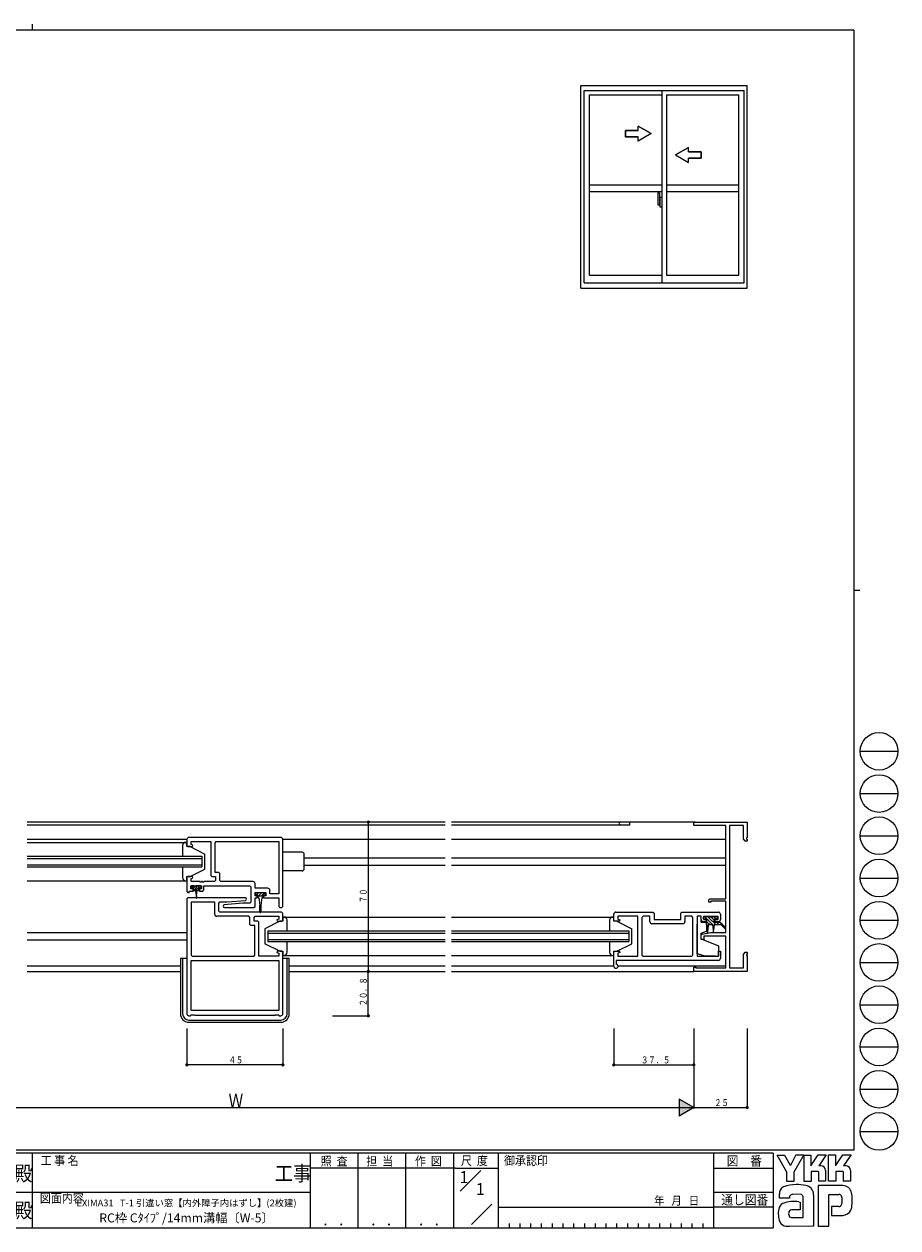
# Model space of a CAD drawing. Extents: x 0 to 793, y 0 to 564.
# Drawn here: x 384 to 793, y 0 to 564 of the extents above; entities that cross this region are included whole.
import ezdxf
from ezdxf.enums import TextEntityAlignment as Align

# ---------------------------------------------------------------- set-up
doc = ezdxf.new("R2010")
doc.units = 0
doc.linetypes.add('HASENP', pattern=[3.5, 2.5, -1])
for name, color, linetype in [('USER1', 3, 'CONTINUOUS'), ('YKK_11', 7, 'CONTINUOUS'), ('YKK_12', 2, 'CONTINUOUS'), ('YKK_13', 4, 'CONTINUOUS'), ('YKK_A1', 4, 'CONTINUOUS'), ('YKK_D', 6, 'CONTINUOUS'), ('YKK_ZWAK', 7, 'CONTINUOUS')]:
    doc.layers.add(name, color=color, linetype=linetype)
doc.styles.get("Standard").update_dxf_attribs({"font": 'ROMANS.SHX', "bigfont": 'EXTFONT.SHX'})
doc.styles.add('YKK_OSSTYLE1', font='romans.shx', dxfattribs={"width": 0.9, "bigfont": 'EXTFONT.SHX'})

# ---------------------------------------------------------------- blocks, each defined once
blk = doc.blocks.new('A201')
at = {"layer": 'YKK_ZWAK', "color": 8, "linetype": 'Continuous'}
for p, q in [((296.01, 412), (296.01, 410)), ((573.13, 168.56), (585.73, 168.56)), ((573.13, 154.42), (585.73, 154.42)), ((573.13, 140.28), (585.73, 140.28)), ((573.13, 126.14), (585.73, 126.14)), ((573.13, 112), (585.73, 112)), ((573.13, 97.86), (585.73, 97.86)), ((573.13, 83.72), (585.73, 83.72)), ((573.13, 69.58), (585.73, 69.58)), ((573.13, 55.44), (585.73, 55.44)), ((573.13, 41.3), (585.73, 41.3))]:
    blk.add_line(p, q, dxfattribs=at)
at = {"layer": 'YKK_ZWAK', "color": 254, "linetype": 'Continuous'}
for p, q in [((571, 410), (21, 410)), ((571, 410), (571, 35)), ((571, 222.5), (573, 222.5)), ((571, 35), (21, 35)), ((544, 34), (21, 34)), ((296, 34), (296, 9)), ((389, 34), (389, 9)), ((437, 34), (437, 9)), ((452, 34), (452, 9)), ((524, 34), (524, 9)), ((544, 34), (544, 9)), ((548.59, 27.71), (545.31, 33.35)), ((545.31, 33.35), (547.82, 33.35)), ((547.82, 33.35), (549.62, 29.99)), ((551.6, 33.43), (549.77, 29.88)), ((554.19, 33.43), (550.95, 27.7)), ((551.6, 33.43), (554.19, 33.43)), ((554.33, 24.55), (554.33, 33.41)), ((554.33, 33.41), (556.63, 33.41)), ((556.63, 29.77), (559.04, 33.45)), ((556.63, 33.41), (556.63, 29.77)), ((559.04, 33.45), (561.77, 33.45)), ((561.77, 33.45), (559.24, 29.78)), ((562.55, 24.63), (562.55, 33.49)), ((562.55, 33.49), (564.89, 33.49)), ((564.89, 29.78), (567.34, 33.49)), ((564.89, 33.49), (564.89, 29.78)), ((567.34, 33.49), (570.04, 33.49)), ((569.77, 33.02), (567.54, 29.84)), ((570.04, 33.49), (569.77, 33.02)), ((549.62, 29.99), (549.77, 29.88)), ((559.99, 29.78), (559.24, 29.78)), ((561.53, 28.24), (561.53, 24.61)), ((568.29, 29.84), (567.54, 29.84)), ((569.83, 28.24), (569.83, 24.65)), ((548.59, 24.53), (548.59, 27.71)), ((550.95, 24.53), (548.59, 24.53)), ((550.95, 27.7), (550.95, 24.53)), ((556.7, 24.55), (554.33, 24.55)), ((558.98, 27.87), (556.7, 27.87)), ((556.7, 27.87), (556.7, 24.55)), ((559.29, 27.75), (558.98, 27.87)), ((559.29, 24.61), (559.29, 27.75)), ((561.53, 24.61), (559.29, 24.61)), ((564.99, 24.63), (562.55, 24.63)), ((567.26, 27.89), (564.99, 27.89)), ((564.99, 27.89), (564.99, 24.63)), ((567.57, 27.77), (567.26, 27.89)), ((567.57, 24.65), (567.57, 27.77)), ((567.57, 24.68), (567.61, 24.65)), ((569.83, 24.65), (567.57, 24.65)), ((524, 21), (544, 21)), ((546.08, 18.95), (546.08, 20.33)), ((553.25, 20.28), (550.61, 20.23)), ((559.02, 23.22), (559.02, 9.57)), ((567.3, 23.22), (559.02, 23.22)), ((562.61, 9.57), (562.61, 20.24)), ((562.61, 20.24), (565.93, 20.24)), ((549.41, 18.95), (546.08, 18.95)), ((552.55, 17.73), (553.05, 17.62)), ((553.05, 17.62), (553.05, 15.05)), ((554.02, 12.52), (554.02, 19.47)), ((557.51, 20.01), (557.51, 9.59)), ((566.01, 16.15), (563.48, 16.15)), ((563.48, 16.15), (563.48, 13.2)), ((566.98, 19.17), (566.99, 17.29)), ((452, 16), (524, 16)), ((550, 12.52), (554.02, 12.52)), ((553.05, 15.05), (550.2, 15.05)), ((553.71, 12.52), (553.96, 12.52)), ((554.02, 12.52), (554.02, 12.52)), ((563.48, 13.2), (567.28, 13.2)), ((567.28, 13.2), (568.06, 13.37)), ((21, 9), (544, 9)), ((549.41, 9.53), (548.34, 9.53)), ((557.28, 9.55), (549.41, 9.53)), ((557.51, 9.59), (557.28, 9.55)), ((559.02, 9.57), (562.05, 9.57)), ((562.05, 9.57), (562.61, 9.57))]:
    blk.add_line(p, q, dxfattribs=at)
at = {"layer": 'YKK_ZWAK', "color": 131, "linetype": 'Continuous'}
for p, q in [((405, 34), (405, 9)), ((421, 34), (421, 9)), ((437.7, 29), (389, 29)), ((437.7, 29), (452, 29)), ((439.26, 21.33), (446.19, 28.25)), ((524, 29), (544, 29)), ((205, 21), (297, 21)), ((297, 21), (389, 21)), ((443.05, 10.18), (449.85, 16.98)), ((544, 16), (524, 16)), ((455.6, 10.5), (455.6, 9)), ((459.2, 10.5), (459.2, 9)), ((462.8, 10.5), (462.8, 9)), ((466.4, 10.5), (466.4, 9)), ((470, 10.5), (470, 9)), ((473.6, 10.5), (473.6, 9)), ((477.2, 10.5), (477.2, 9)), ((480.8, 10.5), (480.8, 9)), ((484.4, 10.5), (484.4, 9)), ((488, 10.5), (488, 9)), ((491.6, 10.5), (491.6, 9)), ((495.2, 10.5), (495.2, 9)), ((498.8, 10.5), (498.8, 9)), ((502.4, 10.5), (502.4, 9)), ((506, 10.5), (506, 9)), ((509.6, 10.5), (509.6, 9)), ((513.2, 10.5), (513.2, 9)), ((516.8, 10.5), (516.8, 9)), ((520.4, 10.5), (520.4, 9))]:
    blk.add_line(p, q, dxfattribs=at)
at = {"layer": 'YKK_ZWAK', "color": 8, "linetype": 'Continuous'}
for centre in [(579.43, 168.56), (579.43, 154.42), (579.43, 140.28), (579.43, 126.14), (579.43, 112), (579.43, 97.86), (579.43, 83.72), (579.43, 69.58), (579.43, 55.44), (579.43, 41.3)]:
    blk.add_circle(centre, 6.3, dxfattribs=at)
at = {"layer": 'YKK_ZWAK', "color": 254, "linetype": 'Continuous'}
for centre, radius, start, end in [((559.99, 28.24), 1.54, 0.0017, 89.996), ((568.29, 28.29), 1.54, 0.0017, 89.996), ((549.69, 20.31), 3.6, 158.4108, 179.7178), ((548, 21.1), 1.75, 109.0213, 161.5126), ((551.66, 10.86), 12.63, 89.8916, 109.3085), ((550.51, 19.02), 1.21, 85.5055, 126.7804), ((552.03, 8.67), 14.82, 78.7801, 91.4694), ((552.9, 19.18), 1.16, 14.7552, 72.4499), ((554.38, 20.07), 3.18, 40.6642, 80.3169), ((554.22, 20.08), 3.29, 358.7806, 38.7656), ((566.05, 19.37), 0.878, 16.4312, 96.9166), ((567.19, 20.11), 3.1, 14.4457, 87.0875), ((555.55, 18.15), 14.9, 350.9903, 10.6762), ((548.59, 14.77), 2.79, 121.8271, 169.0847), ((550.8, 8.39), 9.51, 79.381, 112.0583), ((550.91, 18.99), 1.51, 138.4638, 181.7136), ((566.01, 17.08), 0.933, 269.9547, 342.9014), ((564.38, 18.85), 2.62, 4.9342, 17.0355), ((564.36, 17.54), 2.64, 343.6902, 354.7536), ((553.61, 13.72), 7.92, 168.7637, 199.8008), ((550.84, 13.77), 1.69, 171.082, 216.7192), ((550.21, 14.01), 1.03, 90.3395, 178.0364), ((550.18, 13.6), 1.09, 230.9728, 260.7549), ((567.24, 16.32), 3.07, 285.4429, 349.9045), ((548.6, 12.25), 2.73, 207.3144, 263.5946)]:
    blk.add_arc(centre, radius, start, end, dxfattribs=at)
at = {"layer": 'YKK_ZWAK', "color": 131, "linetype": 'Continuous', "style": 'YKK_OSSTYLE1', "width": 0.9}
for s, height, p in [('工 事 名', 3, (298.87, 30.05)), ('照  査', 3, (392.56, 29.87)), ('担  当', 3, (407.82, 29.87)), ('作  図', 3, (424.09, 29.88)), ('尺  度', 3, (439.51, 30.04)), ('御承認印', 3, (453.91, 30.05)), ('図\u3000番', 3.2, (528.43, 29.81)), ('図面内容', 3, (298.58, 17.47)), ('通し図番', 3.2, (526.63, 16.8)), ('年   月   日', 2.828, (504.13, 16.74)), (' ． ．', 3.5, (392.18, 9.75)), (' ． ．', 3.5, (408.18, 9.75)), (' ． ．', 3.5, (424.18, 9.75))]:
    blk.add_text(s, height=height, dxfattribs=at).set_placement(p)
at = {"layer": 'YKK_ZWAK', "color": 254, "linetype": 'Continuous', "style": 'YKK_OSSTYLE1', "width": 0.9}
for s, p in [('殿', (289.94, 24.75)), ('工事', (377.17, 24.75)), ('殿', (289.94, 12.37))]:
    blk.add_text(s, height=5, dxfattribs=at).set_placement(p)

msp = doc.modelspace()

# ---------------------------------------------------------------- linework, layer by layer
at = {"layer": 'YKK_11'}
for p, q in [((697.8, 188.55), (697.8, 190.2)), ((697.8, 190.2), (722.8, 190.2)), ((712.8, 188.55), (697.8, 188.55)), ((712.8, 154.2), (712.8, 188.55)), ((721.15, 188.55), (714.45, 188.55)), ((714.45, 188.55), (714.45, 121.85)), ((721.15, 182.33), (721.15, 188.55)), ((722.8, 190.2), (722.8, 182.8)), ((460.3, 182), (460.3, 179.2)), ((504.3, 183), (461.3, 183)), ((462.25, 179.7), (462.25, 181.05)), ((462.25, 181.05), (471.5, 181.05)), ((471.5, 181.05), (471.5, 165.15)), ((473.5, 180.55), (474, 181.05)), ((473.5, 166.65), (473.5, 180.55)), ((474, 181.05), (503.35, 181.05)), ((503.35, 181.05), (503.35, 156.65)), ((505.3, 150.7), (505.3, 182)), ((721.8, 181.2), (721.15, 182.33)), ((722.8, 181.2), (721.8, 181.2)), ((722.8, 182.8), (722.5, 182.8)), ((722.5, 182.8), (722.5, 182.2)), ((722.5, 182.2), (722.8, 182.2)), ((722.8, 182.2), (722.8, 181.2)), ((460.3, 179.2), (460.8, 178.7)), ((460.8, 178.7), (462.95, 178.7)), ((463.08, 179.38), (462.25, 179.7)), ((462.95, 178.7), (463.08, 179.38)), ((460.8, 164.7), (460.3, 164.2)), ((460.3, 164.2), (460.3, 157.7)), ((462.95, 164.7), (460.8, 164.7)), ((462.25, 163.7), (463.08, 164.02)), ((462.25, 162.35), (462.25, 163.7)), ((463.08, 164.02), (462.95, 164.7)), ((471.5, 165.15), (472, 164.65)), ((472, 164.65), (473.75, 164.65)), ((475.25, 166.65), (473.5, 166.65)), ((473.75, 164.65), (473.75, 162.85)), ((475.75, 166.15), (475.25, 166.65)), ((475.75, 162.85), (475.75, 166.15)), ((462.2, 158.9), (462.2, 160.4)), ((462.2, 160.4), (467.2, 160.4)), ((463.2, 158.9), (462.2, 158.9)), ((466.6, 162.35), (462.25, 162.35)), ((463.2, 157.9), (463.2, 158.9)), ((467.2, 158.9), (466.2, 158.9)), ((466.2, 158.9), (466.2, 157.9)), ((466.6, 162.05), (466.6, 162.35)), ((467.2, 162.05), (466.6, 162.05)), ((467.6, 162.35), (467.2, 162.35)), ((467.2, 162.35), (467.2, 162.05)), ((467.2, 160.4), (467.2, 158.9)), ((467.6, 162.05), (467.6, 162.35)), ((468.2, 162.05), (467.6, 162.05)), ((467.8, 157.9), (468.3, 158.4)), ((473.25, 162.35), (468.2, 162.35)), ((468.2, 162.35), (468.2, 162.05)), ((468.3, 158.4), (468.3, 160.4)), ((468.3, 160.4), (489.8, 160.4)), ((473.75, 162.85), (473.25, 162.35)), ((476.25, 162.35), (475.75, 162.85)), ((491.25, 162.35), (476.25, 162.35)), ((489.8, 160.4), (490.3, 159.9)), ((490.3, 159.9), (490.3, 152.65)), ((492.25, 159.2), (492.25, 161.35)), ((498.2, 159.2), (492.25, 159.2)), ((499.2, 156.65), (499.2, 158.2)), ((460.3, 157.7), (460.8, 157.2)), ((460.8, 154.7), (460.3, 154.2)), ((460.3, 154.2), (460.3, 100.4)), ((460.8, 157.2), (461.4, 157.2)), ((487.7, 154.7), (460.8, 154.7)), ((461.4, 157.2), (461.4, 157.9)), ((461.4, 157.9), (463.2, 157.9)), ((473.35, 152.7), (462.25, 152.7)), ((462.25, 152.7), (462.25, 127.85)), ((466.2, 157.9), (467.8, 157.9)), ((473.35, 147.05), (473.35, 152.7)), ((475.3, 152.25), (475.8, 152.75)), ((475.8, 152.75), (479.15, 152.75)), ((479.15, 152.75), (487.75, 153.5)), ((490.3, 152.65), (489.8, 152.15)), ((492.25, 155.7), (492.25, 157.2)), ((492.25, 157.2), (497.25, 157.2)), ((493.25, 155.7), (492.25, 155.7)), ((492.25, 154.7), (493.25, 154.7)), ((492.25, 150.7), (492.25, 154.7)), ((493.25, 154.7), (493.25, 155.7)), ((497.25, 155.7), (496.25, 155.7)), ((496.25, 155.7), (496.25, 154.7)), ((496.25, 154.7), (503.35, 154.7)), ((497.25, 157.2), (497.25, 155.7)), ((503.35, 156.65), (499.2, 156.65)), ((503.35, 154.7), (503.35, 150.7)), ((704.8, 153.7), (705.3, 154.2)), ((704.8, 152.7), (704.8, 153.7)), ((705.8, 152.7), (704.8, 152.7)), ((705.3, 154.2), (712.8, 154.2)), ((712.8, 153.2), (705.8, 153.2)), ((705.8, 153.2), (705.8, 152.7)), ((712.8, 138.4), (712.8, 153.2)), ((475.3, 148.5), (475.3, 152.25)), ((475.8, 148), (475.3, 148.5)), ((504.3, 148), (475.8, 148)), ((486.45, 152.15), (477.85, 151.4)), ((477.9, 150.2), (491.75, 150.2)), ((489.8, 152.15), (486.45, 152.15)), ((491.75, 150.2), (492.25, 150.7)), ((503.35, 150.7), (503.85, 150.2)), ((503.85, 150.2), (504.8, 150.2)), ((504.8, 150.2), (505.3, 150.7)), ((505.3, 144.2), (505.3, 147)), ((660.3, 144.2), (660.3, 147)), ((661.3, 148), (678.65, 148)), ((678.65, 148), (679.15, 147.5)), ((679.15, 147.5), (679.15, 144.5)), ((691.65, 147.5), (692.15, 148)), ((691.65, 144.5), (691.65, 147.5)), ((692.15, 148), (709.3, 148)), ((710.3, 147), (710.3, 144.5)), ((489.35, 146.05), (474.35, 146.05)), ((489.85, 145.55), (489.35, 146.05)), ((489.85, 142.25), (489.85, 145.55)), ((490.35, 141.75), (489.85, 142.25)), ((492.1, 141.75), (490.35, 141.75)), ((491.85, 145.55), (492.35, 146.05)), ((491.85, 143.75), (491.85, 145.55)), ((493.6, 143.75), (491.85, 143.75)), ((492.1, 127.85), (492.1, 141.75)), ((492.35, 146.05), (503.35, 146.05)), ((494.1, 143.25), (493.6, 143.75)), ((494.1, 127.35), (494.1, 143.25)), ((503.35, 144.7), (502.52, 144.38)), ((502.52, 144.38), (502.65, 143.7)), ((502.65, 143.7), (504.8, 143.7)), ((503.35, 146.05), (503.35, 144.7)), ((504.8, 143.7), (505.3, 144.2)), ((660.8, 143.7), (660.3, 144.2)), ((662.95, 143.7), (660.8, 143.7)), ((671.5, 146.05), (662.25, 146.05)), ((662.25, 146.05), (662.25, 144.7)), ((662.25, 144.7), (663.08, 144.38)), ((663.08, 144.38), (662.95, 143.7)), ((671.5, 127.35), (671.5, 146.05)), ((674, 146.05), (673.5, 145.55)), ((673.5, 145.55), (673.5, 127.85)), ((677.2, 146.05), (674, 146.05)), ((677.2, 143.55), (677.2, 146.05)), ((692.6, 142.55), (678.2, 142.55)), ((679.15, 144.5), (691.65, 144.5)), ((696.8, 146.05), (693.6, 146.05)), ((693.6, 146.05), (693.6, 143.55)), ((697.3, 145.55), (696.8, 146.05)), ((697.3, 127.85), (697.3, 145.55)), ((701.3, 146.05), (699.3, 146.05)), ((699.3, 146.05), (699.3, 127.35)), ((701.3, 144.5), (701.3, 146.05)), ((703.8, 143.5), (702.3, 143.5)), ((709.2, 146), (702.4, 146)), ((702.4, 146), (702.4, 144.5)), ((702.4, 144.5), (703.8, 144.5)), ((703.8, 144.5), (703.8, 143.5)), ((707.8, 143.5), (707.8, 144.5)), ((707.8, 144.5), (709.2, 144.5)), ((709.3, 143.5), (707.8, 143.5)), ((709.2, 144.5), (709.2, 146)), ((701.3, 137.19), (701.71, 137.68)), ((701.3, 135.2), (701.3, 137.19)), ((701.71, 137.68), (705.8, 138.4)), ((712.8, 136.7), (702.5, 136.7)), ((702.5, 136.7), (702.5, 135.2)), ((705.8, 138.4), (712.8, 138.4)), ((712.8, 121.85), (712.8, 136.7)), ((702.5, 135.2), (701.3, 135.2)), ((462.25, 127.85), (462.75, 127.35)), ((462.25, 101.9), (462.25, 125.4)), ((462.25, 125.4), (503.35, 125.4)), ((462.75, 127.35), (491.6, 127.35)), ((491.6, 127.35), (492.1, 127.85)), ((503.35, 127.35), (494.1, 127.35)), ((502.65, 129.7), (502.52, 129.02)), ((502.52, 129.02), (503.35, 128.7)), ((504.8, 129.7), (502.65, 129.7)), ((503.35, 128.7), (503.35, 127.35)), ((503.35, 125.4), (503.35, 101.9)), ((505.3, 129.2), (504.8, 129.7)), ((505.3, 100.4), (505.3, 129.2)), ((660.3, 129.2), (660.8, 129.7)), ((660.3, 122.7), (660.3, 129.2)), ((660.8, 129.7), (662.95, 129.7)), ((709.3, 125.4), (661.5, 125.4)), ((661.5, 125.4), (661.5, 123.68)), ((663.08, 129.02), (662.25, 128.7)), ((662.25, 128.7), (662.25, 127.35)), ((662.25, 127.35), (671.5, 127.35)), ((662.95, 129.7), (663.08, 129.02)), ((673.5, 127.85), (674, 127.35)), ((674, 127.35), (696.8, 127.35)), ((696.8, 127.35), (697.3, 127.85)), ((699.3, 127.35), (709.3, 127.35)), ((709.3, 127.35), (709.3, 129.7)), ((709.3, 129.7), (710.3, 129.7)), ((710.3, 129.7), (710.3, 126.4)), ((721.15, 128.07), (721.8, 129.2)), ((721.15, 121.85), (721.15, 128.07)), ((721.8, 129.2), (722.8, 129.2)), ((722.8, 128.2), (722.5, 128.2)), ((722.5, 128.2), (722.5, 127.6)), ((722.5, 127.6), (722.8, 127.6)), ((722.8, 129.2), (722.8, 128.2)), ((722.8, 127.6), (722.8, 120.2)), ((697.8, 120.2), (697.8, 122.2)), ((697.8, 122.2), (698.8, 122.2)), ((722.8, 120.2), (697.8, 120.2)), ((698.8, 122.2), (698.8, 121.85)), ((698.8, 121.85), (712.8, 121.85)), ((714.45, 121.85), (721.15, 121.85)), ((503.35, 101.9), (462.25, 101.9)), ((461.3, 99.4), (462, 99.4)), ((462, 99.4), (462.22, 99.9)), ((462.22, 99.9), (463.8, 99.9)), ((463.8, 99.9), (464, 99.7)), ((464, 99.7), (501.6, 99.7)), ((501.6, 99.7), (501.8, 99.9)), ((501.8, 99.9), (503.38, 99.9)), ((503.38, 99.9), (503.6, 99.4)), ((503.6, 99.4), (504.3, 99.4))]:
    msp.add_line(p, q, dxfattribs=at)
for centre, radius, start, end in [((461.3, 182), 1, 90, 180), ((504.3, 182), 1, 0, 90), ((491.25, 161.35), 1, 0, 90), ((498.2, 158.2), 1, 0, 90), ((487.7, 154.1), 0.6, 274.9998, 90), ((474.35, 147.05), 1, 180, 270), ((477.9, 150.8), 0.6, 95, 270), ((504.3, 147), 1, 359.9991, 90), ((661.3, 147), 1, 90, 180.0009), ((709.3, 147), 1, 0, 90), ((678.2, 143.55), 1, 180, 270), ((692.6, 143.55), 1, 270, 0), ((702.3, 144.5), 1, 180.0009, 270), ((709.3, 144.5), 1, 270, 0), ((709.3, 126.4), 1, 270, 0), ((661.3, 122.7), 1, 180.0009, 78.4623), ((461.3, 100.4), 1, 180, 270), ((504.3, 100.4), 1, 270, 359.9991)]:
    msp.add_arc(centre, radius, start, end, dxfattribs=at)
at = {"layer": 'YKK_12'}
for p, q in [((421.11, 190.2), (385.55, 190.2)), ((421.11, 188.8), (385.55, 188.8)), ((581.3, 190.2), (419.3, 190.2)), ((581.3, 188.8), (419.3, 188.8)), ((619.54, 190.2), (584.3, 190.2)), ((619.54, 188.8), (584.3, 188.8)), ((698.5, 190.2), (616.9, 190.2)), ((667.8, 188.8), (616.9, 188.8)), ((667.8, 188.8), (667.8, 190.2)), ((385.55, 182.2), (421.11, 182.2)), ((385.55, 180.7), (421.11, 180.7)), ((419.3, 182.2), (460.32, 182.2)), ((419.3, 180.7), (460.3, 180.7)), ((505.28, 182.2), (581.3, 182.2)), ((584.3, 182.2), (712.8, 182.2)), ((385.55, 174.2), (421.11, 174.2)), ((385.55, 173.2), (421.11, 173.2)), ((385.55, 170.2), (421.11, 170.2)), ((419.3, 174.2), (467.3, 174.2)), ((419.3, 173.2), (467.3, 173.2)), ((419.3, 170.2), (467.3, 170.2)), ((467.3, 174.2), (467.3, 169.2)), ((515.3, 173.4), (581.3, 173.4)), ((515.3, 170), (581.3, 170)), ((584.3, 173.4), (619.54, 173.4)), ((584.3, 170), (619.54, 170)), ((616.9, 173.4), (712.8, 173.4)), ((616.9, 170), (712.8, 170)), ((385.55, 169.2), (421.11, 169.2)), ((419.3, 169.2), (467.3, 169.2)), ((385.55, 162.7), (421.11, 162.7)), ((419.3, 162.7), (460.3, 162.7)), ((505.3, 145.7), (581.3, 145.7)), ((584.3, 145.7), (619.54, 145.7)), ((616.9, 145.7), (660.3, 145.7)), ((385.55, 138.4), (421.11, 138.4)), ((419.3, 138.4), (460.3, 138.4)), ((498.3, 139.2), (581.3, 139.2)), ((498.3, 139.2), (498.3, 134.2)), ((498.3, 138.2), (581.3, 138.2)), ((584.3, 139.2), (619.54, 139.2)), ((584.3, 138.2), (619.54, 138.2)), ((616.9, 139.2), (667.3, 139.2)), ((616.9, 138.2), (667.3, 138.2)), ((667.3, 139.2), (667.3, 134.2)), ((385.55, 135), (460.3, 135)), ((498.3, 135.2), (581.3, 135.2)), ((498.3, 134.2), (581.3, 134.2)), ((584.3, 135.2), (619.54, 135.2)), ((584.3, 134.2), (619.54, 134.2)), ((616.9, 135.2), (667.3, 135.2)), ((616.9, 134.2), (667.3, 134.2)), ((505.3, 127.7), (581.3, 127.7)), ((584.3, 127.7), (619.54, 127.7)), ((616.9, 127.7), (660.3, 127.7)), ((421.11, 122.7), (385.55, 122.7)), ((385.55, 120.2), (421.11, 120.2)), ((457.3, 122.7), (419.3, 122.7)), ((419.3, 120.2), (457.3, 120.2)), ((581.3, 122.7), (508.3, 122.7)), ((508.3, 120.2), (581.3, 120.2)), ((619.54, 122.7), (584.3, 122.7)), ((584.3, 120.2), (619.54, 120.2)), ((660.3, 122.7), (616.9, 122.7)), ((616.9, 120.2), (697.8, 120.2)), ((712.8, 122.7), (662.17, 122.7))]:
    msp.add_line(p, q, dxfattribs=at)
msp.add_arc((663.5, 189.5), 0.7, 90, 270, dxfattribs=at)
at = {"layer": 'YKK_13'}
for p, q in [((460.3, 180.7), (459.8, 180.7)), ((460.3, 178.7), (460.3, 180.7)), ((458.3, 179.2), (458.3, 174.2)), ((461.8, 178.7), (460.3, 178.7)), ((461.8, 178.7), (468.8, 175.2)), ((468.8, 168.2), (468.8, 175.2)), ((514.3, 176.1), (505.3, 176.1)), ((515.3, 168.3), (515.3, 175.1)), ((458.3, 169.2), (458.3, 164.2)), ((460.3, 162.7), (460.3, 164.7)), ((460.3, 164.7), (461.8, 164.7)), ((461.8, 164.7), (468.8, 168.2)), ((514.3, 167.3), (505.3, 167.3)), ((459.8, 162.7), (460.3, 162.7)), ((462.42, 160.22), (462.6, 160.4)), ((464.62, 155.49), (464.82, 155.69)), ((492.46, 156.99), (492.5, 157.03)), ((492.46, 157.03), (492.46, 155.93)), ((497.06, 157.03), (492.46, 157.03)), ((492.46, 155.93), (493.51, 155.93)), ((492.82, 155.93), (493.92, 157.03)), ((493.51, 155.43), (493.51, 155.93)), ((493.51, 155.13), (493.51, 155.43)), ((496.01, 155.43), (493.51, 155.43)), ((493.73, 155.43), (495.33, 157.03)), ((494.06, 154.73), (493.91, 154.73)), ((494.06, 154.73), (494.51, 151.23)), ((495.46, 154.73), (495.01, 151.23)), ((495.14, 155.43), (496.74, 157.03)), ((495.61, 154.73), (495.46, 154.73)), ((496.01, 155.93), (497.06, 155.93)), ((496.01, 155.93), (496.01, 155.43)), ((496.01, 155.43), (496.01, 155.13)), ((497.06, 155.93), (497.06, 157.03)), ((494.51, 148.08), (494.51, 151.23)), ((495.01, 151.23), (495.01, 148.08)), ((503.8, 143.7), (496.8, 140.2)), ((505.3, 143.7), (503.8, 143.7)), ((505.8, 145.7), (505.3, 145.7)), ((505.3, 145.7), (505.3, 143.7)), ((507.3, 139.2), (507.3, 144.2)), ((658.3, 144.2), (658.3, 139.2)), ((660.3, 145.7), (659.8, 145.7)), ((660.3, 143.7), (660.3, 145.7)), ((661.8, 143.7), (660.3, 143.7)), ((661.8, 143.7), (668.8, 140.2)), ((699.3, 128.47), (699.3, 142.3)), ((701.3, 143.3), (701.3, 145.9)), ((701.3, 143.3), (703.8, 143.3)), ((702.3, 145), (702.3, 145.7)), ((702.72, 144.7), (702.3, 145.11)), ((702.6, 146), (704, 146)), ((703.8, 144.7), (702.6, 144.7)), ((707.34, 141.49), (702.83, 146)), ((703.8, 142), (703.8, 144.7)), ((705.42, 142), (703.8, 143.61)), ((703.8, 143.3), (703.8, 139.01)), ((704.53, 141.47), (703.8, 142.2)), ((703.8, 142), (704.1, 139.6)), ((706.9, 145.7), (704.3, 145.7)), ((704.6, 142), (704.3, 139.6)), ((708.24, 142), (704.55, 145.7)), ((706.6, 142), (704.6, 142)), ((707.4, 144.26), (705.96, 145.7)), ((706.6, 142), (706.9, 139.6)), ((708.37, 144.7), (707.09, 145.98)), ((707.4, 142), (707.1, 139.6)), ((707.2, 146), (708.6, 146)), ((707.4, 143.3), (707.4, 144.7)), ((708.6, 144.7), (707.4, 144.7)), ((707.4, 143.3), (710.1, 143.3)), ((710.68, 142), (707.4, 142)), ((709.66, 142), (708.36, 143.3)), ((708.9, 145.59), (708.49, 146)), ((708.9, 145), (708.9, 145.7)), ((712.75, 140.32), (709.77, 143.3)), ((710.1, 143.3), (712.75, 140.61)), ((710.68, 142), (712.75, 139.9)), ((496.8, 140.2), (496.8, 133.2)), ((668.8, 133.2), (668.8, 140.2)), ((701.3, 138.1), (703.8, 139.01)), ((701.3, 135.5), (701.3, 138.1)), ((701.3, 135.5), (709.3, 132.22)), ((704.38, 140.21), (703.97, 140.61)), ((704.1, 139.6), (704.1, 138.11)), ((704.3, 138.87), (704.1, 139.07)), ((704.3, 138.14), (704.3, 139.6)), ((707.18, 140.24), (706.77, 140.65)), ((706.9, 139.6), (706.9, 138.4)), ((707.1, 138.9), (706.9, 139.1)), ((707.1, 138.4), (707.1, 139.6)), ((503.8, 129.7), (496.8, 133.2)), ((507.3, 129.2), (507.3, 134.2)), ((658.3, 134.2), (658.3, 129.2)), ((661.8, 129.7), (668.8, 133.2)), ((709.3, 132.22), (709.3, 127.4)), ((457.3, 126.2), (457.3, 100.4)), ((460.3, 126.2), (457.3, 126.2)), ((458.3, 126.2), (458.3, 100.4)), ((503.8, 129.7), (505.3, 129.7)), ((505.3, 129.7), (505.3, 127.7)), ((505.3, 127.7), (505.8, 127.7)), ((508.3, 126.2), (505.3, 126.2)), ((507.3, 100.4), (507.3, 126.2)), ((508.3, 100.4), (508.3, 126.2)), ((659.8, 127.7), (660.3, 127.7)), ((660.3, 129.7), (661.8, 129.7)), ((660.3, 127.7), (660.3, 129.7)), ((703.3, 127.4), (699.3, 128.47)), ((708, 127.4), (703.3, 127.4)), ((461.3, 97.4), (504.3, 97.4)), ((461.3, 96.4), (504.3, 96.4))]:
    msp.add_line(p, q, dxfattribs=at)
at = {"layer": 'YKK_13', "linetype": 'HASENP'}
for p, q in [((462.42, 160.4), (462.42, 159.3)), ((462.42, 160.4), (462.42, 159.3)), ((467.02, 160.4), (462.42, 160.4)), ((467.02, 160.4), (462.42, 160.4)), ((463.47, 159.3), (462.42, 159.3)), ((463.47, 159.3), (462.42, 159.3)), ((462.49, 159.3), (463.59, 160.4)), ((463.47, 159.29), (464.58, 160.4)), ((463.47, 158.5), (463.47, 159.3)), ((463.47, 158.5), (463.47, 159.3)), ((463.5, 158.34), (465.57, 160.4)), ((465.57, 158.1), (463.87, 158.1)), ((465.57, 158.1), (463.87, 158.1)), ((464.26, 158.1), (466.56, 160.4)), ((464.32, 158.1), (464.62, 155.7)), ((464.32, 158.1), (464.62, 155.7)), ((464.82, 155.7), (465.12, 158.1)), ((464.82, 155.7), (465.12, 158.1)), ((465.25, 158.1), (465.97, 158.82)), ((467.02, 159.3), (465.97, 159.3)), ((465.97, 158.5), (465.97, 159.3)), ((467.02, 159.3), (465.97, 159.3)), ((465.97, 158.5), (465.97, 159.3)), ((467.02, 159.3), (467.02, 160.4)), ((467.02, 159.3), (467.02, 160.4)), ((464.42, 157.27), (465.1, 157.95)), ((464.53, 156.39), (464.96, 156.82)), ((464.62, 155.7), (464.62, 154.6)), ((464.62, 155.7), (464.62, 154.6)), ((464.82, 155.7), (464.82, 154.6)), ((464.82, 155.7), (464.82, 154.6))]:
    msp.add_line(p, q, dxfattribs=at)
at = {"layer": 'YKK_13'}
for centre, radius, start, end in [((459.8, 179.2), 1.5, 90, 180), ((514.3, 175.1), 1, 359.9991, 90), ((459.8, 164.2), 1.5, 180, 270), ((514.3, 168.3), 1, 270, 359.9991), ((493.91, 155.13), 0.4, 180, 270), ((495.61, 155.13), 0.4, 270, 0), ((494.76, 148.08), 0.25, 180, 0), ((505.8, 144.2), 1.5, 0, 90), ((659.8, 144.2), 1.5, 90, 180), ((702.6, 145.7), 0.3, 90, 180), ((702.6, 145), 0.3, 180, 270), ((704, 145.7), 0.3, 0, 90), ((707.2, 145.7), 0.3, 90, 180), ((708.6, 145.7), 0.3, 0, 90), ((708.6, 145), 0.3, 270, 0), ((505.8, 129.2), 1.5, 270, 0), ((659.8, 129.2), 1.5, 180, 270), ((461.3, 100.4), 4, 180, 270), ((461.3, 100.4), 3, 180, 270), ((504.3, 100.4), 3, 270, 359.9997), ((504.3, 100.4), 4, 270, 359.9998)]:
    msp.add_arc(centre, radius, start, end, dxfattribs=at)
at = {"layer": 'YKK_13', "linetype": 'HASENP'}
for centre, radius, start, end in [((463.87, 158.5), 0.4, 180.0004, 270), ((463.87, 158.5), 0.4, 180.0004, 270), ((465.57, 158.5), 0.4, 270, 0.0004), ((465.57, 158.5), 0.4, 270, 0.0004), ((464.72, 154.6), 0.1, 180, 0), ((464.72, 154.6), 0.1, 180, 0)]:
    msp.add_arc(centre, radius, start, end, dxfattribs=at)
at = {"layer": 'YKK_A1'}
for p, q in [((644.95, 440.45), (644.95, 535.4)), ((644.95, 535.4), (722.8, 535.4)), ((646.38, 443), (646.38, 533)), ((646.38, 533), (721.38, 533)), ((648.88, 446.5), (648.88, 531.1)), ((648.88, 531.1), (682.75, 531.1)), ((682.75, 533), (682.75, 443)), ((685, 531.1), (685, 446.5)), ((685, 531.1), (718.88, 531.1)), ((718.88, 446.5), (718.88, 531.1)), ((721.38, 443), (721.38, 533)), ((722.8, 440.45), (722.8, 535.4)), ((671.75, 514.35), (665.75, 514.35)), ((665.75, 514.35), (671.75, 514.35)), ((665.75, 514.35), (665.75, 511.35)), ((665.75, 511.35), (665.75, 514.35)), ((677.75, 512.85), (671.75, 516.31)), ((671.75, 516.31), (677.75, 512.85)), ((671.75, 514.35), (671.75, 516.31)), ((671.75, 514.35), (671.75, 516.31)), ((665.75, 511.35), (671.75, 511.35)), ((671.75, 511.35), (665.75, 511.35)), ((677.75, 512.85), (671.75, 509.38)), ((677.75, 512.85), (671.75, 509.38)), ((671.75, 509.38), (671.75, 511.35)), ((671.75, 509.38), (671.75, 511.35)), ((695.25, 506.31), (689.25, 502.85)), ((689.25, 502.85), (695.25, 506.31)), ((689.25, 502.85), (695.25, 499.38)), ((689.25, 502.85), (695.25, 499.38)), ((695.25, 504.35), (695.25, 506.31)), ((695.25, 504.35), (695.25, 506.31)), ((701.25, 504.35), (695.25, 504.35)), ((695.25, 504.35), (701.25, 504.35)), ((701.25, 501.35), (701.25, 504.35)), ((701.25, 504.35), (701.25, 501.35)), ((695.25, 499.38), (695.25, 501.35)), ((695.25, 499.38), (695.25, 501.35)), ((695.25, 501.35), (701.25, 501.35)), ((701.25, 501.35), (695.25, 501.35)), ((648.88, 488.8), (682.75, 488.8)), ((648.88, 485.8), (682.75, 485.8)), ((685, 488.8), (718.88, 488.8)), ((685, 485.8), (718.88, 485.8)), ((680.88, 485.06), (681.75, 485.06)), ((680.88, 485.06), (680.88, 479.53)), ((681.75, 485.06), (681.75, 479.53)), ((681.75, 481.8), (681.88, 481.8)), ((681.75, 480.1), (681.88, 480.1)), ((681.88, 483.06), (681.88, 478.59)), ((681.88, 483.06), (682.75, 483.06)), ((680.88, 479.53), (681.75, 479.53)), ((681.88, 478.59), (682.75, 478.59)), ((648.88, 446.5), (682.75, 446.5)), ((685, 446.5), (718.88, 446.5)), ((644.95, 440.45), (722.8, 440.45)), ((646.38, 443), (721.38, 443)), ((646.38, 443), (721.38, 443))]:
    msp.add_line(p, q, dxfattribs=at)
at = {"layer": 'YKK_D'}
for p, q in [((545.3, 190.2), (545.3, 120.2)), ((545.3, 99.4), (545.3, 120.2)), ((528.5, 99.4), (545.8, 99.4)), ((460.3, 93.4), (460.3, 75.9)), ((505.3, 93.4), (505.3, 75.9)), ((660.3, 93.4), (660.3, 75.9)), ((697.8, 93.4), (697.8, 55.9)), ((722.8, 93.4), (722.8, 55.9)), ((505.3, 76.4), (460.3, 76.4)), ((660.3, 76.4), (697.8, 76.4)), ((690.87, 60.4), (690.87, 52.4)), ((697.8, 56.4), (690.87, 60.4)), ((267.8, 56.4), (697.8, 56.4)), ((697.8, 56.4), (690.87, 52.4)), ((697.8, 56.4), (722.8, 56.4))]:
    msp.add_line(p, q, dxfattribs=at)
at = {"layer": 'YKK_D', "const_width": 0.75}
for points in [[(545.68, 190.2, 1), (544.93, 190.2, 1)], [(545.68, 120.2, 1), (544.93, 120.2, 1)], [(545.68, 120.2, 1), (544.93, 120.2, 1)], [(545.68, 99.4, 1), (544.93, 99.4, 1)], [(460.68, 76.4, 1), (459.93, 76.4, 1)], [(505.68, 76.4, 1), (504.93, 76.4, 1)], [(660.67, 76.4, 1), (659.92, 76.4, 1)], [(698.18, 76.4, 1), (697.43, 76.4, 1)], [(723.18, 56.4, 1), (722.43, 56.4, 1)]]:
    msp.add_lwpolyline(points, format="xyb", close=True, dxfattribs=at)
at = {"layer": 'YKK_D'}
msp.add_solid([(690.87, 52.4), (697.8, 56.4), (690.87, 60.4)], dxfattribs=at)

# ---------------------------------------------------------------- block references
at = {"layer": 'YKK_ZWAK', "xscale": 1.4, "yscale": 1.4, "zscale": 1.4}
msp.add_blockref('A201', (-26.6, -12.6), dxfattribs=at)

# ---------------------------------------------------------------- texts
at = {"layer": 'USER1', "color": 3}
msp.add_text('1', height=5.6, dxfattribs=at).set_placement((588, 21))
for s, height, p in [('1', 5.6, (597.8, 18.2)), ('EXIMA31   T-1 引違い窓【内外障子内はずし】(2枚建)', 3.2, (460.14, 11.7)), ('RC枠 Cﾀｲﾌﾟ/14mm溝幅〔W-5〕', 4.2, (460.14, 4.7))]:
    msp.add_text(s, height=height, dxfattribs=at).set_placement(p, align=Align.MIDDLE_CENTER)
at = {"layer": 'YKK_D', "color": 6, "width": 0.766871}
for s, p in [('７０', (544.6, 152.25)), ('２０．８', (544.6, 103.85))]:
    msp.add_text(s, height=3.26, rotation=90, dxfattribs=at).set_placement(p)
for s, height, p in [('４５', 3.26, (479.86, 77.1)), ('３７．５', 3.26, (673.1, 77.1)), ('Ｗ', 6.52, (479.85, 56.4)), ('２５', 3.26, (707.36, 57.1))]:
    msp.add_text(s, height=height, dxfattribs=at).set_placement(p)

doc.saveas('drawing.dxf')
